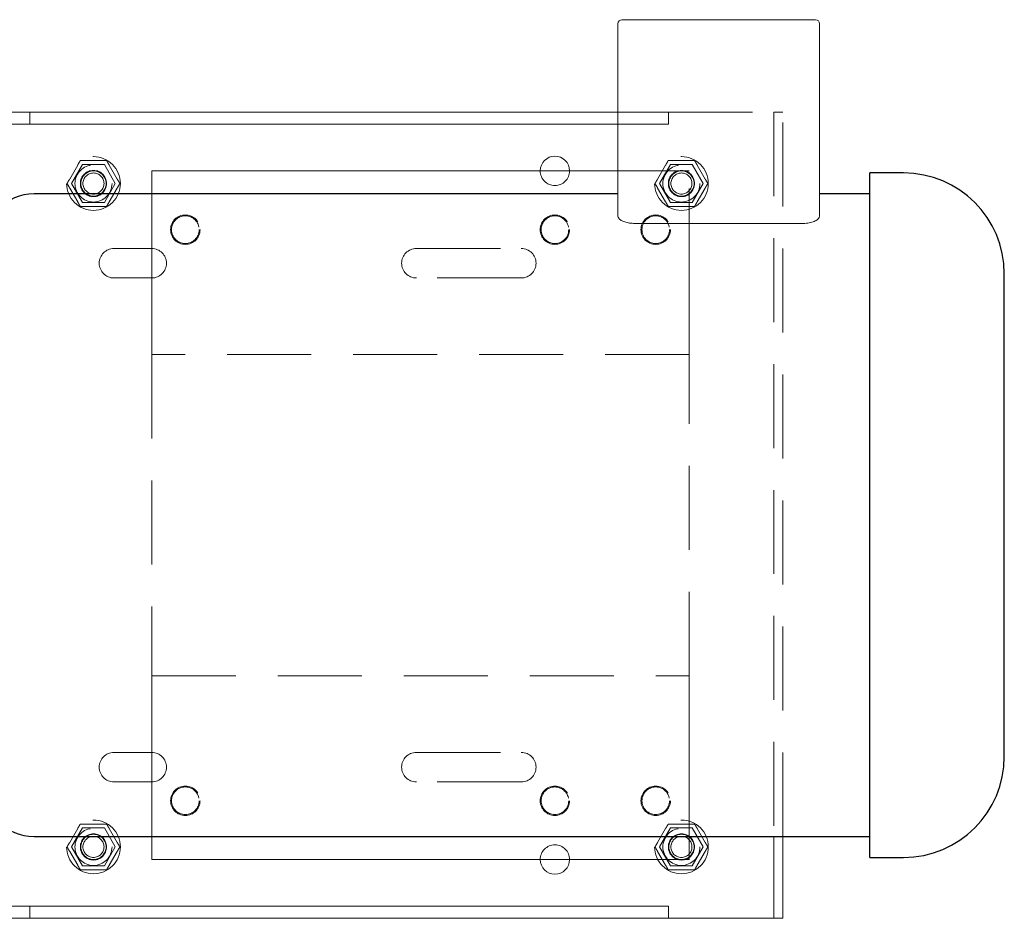
# Model space of a CAD drawing. Extents: x -15 to 582, y -16 to 179.
# Drawn here: x 276 to 290, y 124 to 137 of the extents above; entities that cross this region are included whole.
import ezdxf

# ---------------------------------------------------------------- set-up
doc = ezdxf.new("R2010")
doc.units = 0
doc.header["$LTSCALE"] = 5
doc.header["$MEASUREMENT"] = 0
doc.linetypes.add('HIDDEN', pattern=[0.375, 0.25, -0.125])
doc.layers.get('0').update_dxf_attribs({"linetype": 'CONTINUOUS'})
doc.layers.add('ELECT', color=3, linetype='CONTINUOUS')

msp = doc.modelspace()

# ---------------------------------------------------------------- linework, layer by layer
at = {"color": 7, "linetype": 'Continuous', "lineweight": 15}
for p, q in [((287.397, 137.044), (284.897, 137.044)), ((284.647, 134.119), (284.647, 136.984)), ((287.647, 134.119), (287.647, 136.984)), ((275.897, 135.669), (275.147, 135.669)), ((276.647, 135.669), (275.897, 135.669)), ((275.897, 135.489), (275.897, 135.669)), ((284.647, 135.669), (276.647, 135.669)), ((275.147, 135.489), (275.897, 135.489)), ((276.647, 135.489), (275.897, 135.489)), ((276.647, 135.489), (284.647, 135.489)), ((277.709, 134.794), (284.647, 134.794)), ((277.709, 134.451), (277.709, 134.794)), ((287.397, 134.012), (284.897, 134.012)), ((277.709, 124.544), (277.709, 124.888)), ((285.709, 124.544), (285.709, 124.888)), ((286.967, 124.888), (286.967, 123.669)), ((287.102, 123.669), (287.102, 124.888)), ((277.709, 124.544), (285.709, 124.544)), ((275.897, 123.849), (275.147, 123.849)), ((276.647, 123.849), (275.897, 123.849)), ((275.897, 123.669), (275.897, 123.849)), ((284.647, 123.849), (276.647, 123.849)), ((285.397, 123.849), (284.647, 123.849)), ((285.397, 123.669), (285.397, 123.849)), ((275.147, 123.669), (275.897, 123.669)), ((276.647, 123.669), (275.897, 123.669)), ((276.647, 123.669), (284.647, 123.669)), ((284.647, 123.669), (285.397, 123.669)), ((285.397, 123.669), (286.967, 123.669)), ((287.102, 123.669), (286.967, 123.669))]:
    msp.add_line(p, q, dxfattribs=at)
at = {"color": 3, "linetype": 'HIDDEN', "lineweight": 0}
for p, q in [((285.397, 135.669), (284.647, 135.669)), ((285.397, 135.669), (286.967, 135.669)), ((285.397, 135.489), (285.397, 135.669)), ((286.967, 135.669), (286.967, 124.888)), ((287.102, 135.669), (286.967, 135.669)), ((287.102, 124.888), (287.102, 135.669)), ((284.647, 135.489), (285.397, 135.489)), ((276.607, 134.879), (276.488, 134.673)), ((276.679, 134.888), (276.517, 134.606)), ((277.004, 134.888), (276.679, 134.888)), ((276.961, 134.946), (276.722, 134.946)), ((277.166, 134.606), (277.004, 134.888)), ((277.196, 134.673), (277.077, 134.879)), ((285.357, 134.879), (285.238, 134.673)), ((285.429, 134.888), (285.267, 134.606)), ((285.754, 134.888), (285.429, 134.888)), ((285.711, 134.946), (285.472, 134.946)), ((285.916, 134.606), (285.754, 134.888)), ((285.946, 134.673), (285.827, 134.879)), ((284.647, 134.794), (285.709, 134.794)), ((285.709, 133.284), (285.709, 134.794)), ((276.488, 134.539), (276.607, 134.333)), ((276.517, 134.606), (276.679, 134.325)), ((277.004, 134.325), (277.166, 134.606)), ((277.077, 134.333), (277.196, 134.539)), ((285.238, 134.539), (285.357, 134.333)), ((285.267, 134.606), (285.429, 134.325)), ((285.754, 134.325), (285.916, 134.606)), ((285.827, 134.333), (285.946, 134.539)), ((277.709, 133.284), (277.709, 134.451)), ((276.679, 134.325), (277.004, 134.325)), ((276.722, 134.266), (276.961, 134.266)), ((285.429, 134.325), (285.754, 134.325)), ((285.472, 134.266), (285.711, 134.266)), ((277.147, 133.638), (277.709, 133.638)), ((281.647, 133.638), (283.209, 133.638)), ((277.709, 133.201), (277.147, 133.201)), ((277.709, 133.104), (277.709, 133.284)), ((283.209, 133.201), (281.647, 133.201)), ((285.709, 133.104), (285.709, 133.284)), ((277.709, 132.639), (277.709, 133.104)), ((285.709, 132.639), (285.709, 133.104)), ((277.709, 132.061), (277.709, 132.639)), ((285.709, 132.061), (285.709, 132.639)), ((285.709, 132.061), (277.709, 132.061)), ((277.709, 132.061), (277.709, 127.278)), ((285.709, 127.278), (285.709, 132.061)), ((277.709, 127.278), (285.709, 127.278)), ((277.709, 127.278), (277.709, 126.7)), ((285.709, 126.7), (285.709, 127.278)), ((277.709, 126.235), (277.709, 126.7)), ((285.709, 126.235), (285.709, 126.7)), ((277.709, 126.055), (277.709, 126.235)), ((285.709, 126.055), (285.709, 126.235)), ((277.147, 126.138), (277.709, 126.138)), ((277.709, 124.888), (277.709, 126.055)), ((281.647, 126.138), (283.209, 126.138)), ((285.709, 124.888), (285.709, 126.055)), ((277.709, 125.701), (277.147, 125.701)), ((283.209, 125.701), (281.647, 125.701)), ((276.607, 125.005), (276.488, 124.799)), ((276.679, 125.014), (276.517, 124.732)), ((277.004, 125.014), (276.679, 125.014)), ((276.961, 125.072), (276.722, 125.072)), ((277.166, 124.732), (277.004, 125.014)), ((277.196, 124.799), (277.077, 125.005)), ((285.357, 125.005), (285.238, 124.799)), ((285.429, 125.014), (285.267, 124.732)), ((285.754, 125.014), (285.429, 125.014)), ((285.711, 125.072), (285.472, 125.072)), ((285.916, 124.732), (285.754, 125.014)), ((285.946, 124.799), (285.827, 125.005)), ((276.517, 124.732), (276.679, 124.451)), ((277.004, 124.451), (277.166, 124.732)), ((285.267, 124.732), (285.429, 124.451)), ((285.754, 124.451), (285.916, 124.732)), ((276.488, 124.665), (276.607, 124.459)), ((277.077, 124.459), (277.196, 124.665)), ((285.238, 124.665), (285.357, 124.459)), ((285.827, 124.459), (285.946, 124.665)), ((276.679, 124.451), (277.004, 124.451)), ((285.429, 124.451), (285.754, 124.451)), ((276.722, 124.392), (276.961, 124.392)), ((285.472, 124.392), (285.711, 124.392))]:
    msp.add_line(p, q, dxfattribs=at)
for centre, radius in [((276.842, 134.606), 0.4), ((285.592, 134.606), 0.4), ((276.842, 134.606), 0.276), ((285.592, 134.606), 0.276), ((276.842, 134.606), 0.195), ((276.842, 134.606), 0.188), ((276.842, 134.606), 0.157), ((285.592, 134.606), 0.195), ((285.592, 134.606), 0.188), ((285.592, 134.606), 0.157), ((278.209, 133.919), 0.219), ((278.209, 133.919), 0.205), ((283.709, 133.919), 0.219), ((283.709, 133.919), 0.205), ((285.209, 133.919), 0.219), ((285.209, 133.919), 0.205), ((278.209, 125.419), 0.219), ((278.209, 125.419), 0.205), ((283.709, 125.419), 0.219), ((283.709, 125.419), 0.205), ((285.209, 125.419), 0.219), ((285.209, 125.419), 0.205), ((276.842, 124.732), 0.4), ((276.842, 124.732), 0.276), ((285.592, 124.732), 0.4), ((285.592, 124.732), 0.276), ((276.842, 124.732), 0.195), ((276.842, 124.732), 0.188), ((276.842, 124.732), 0.157), ((285.592, 124.732), 0.195), ((285.592, 124.732), 0.188), ((285.592, 124.732), 0.157)]:
    msp.add_circle(centre, radius, dxfattribs=at)
at = {"color": 7, "linetype": 'Continuous', "lineweight": 15}
for centre, radius, start, end in [((284.707, 136.984), 0.06, 90, 180), ((287.587, 136.984), 0.06, 0, 90), ((283.709, 134.794), 0.219, 0, 180), ((283.709, 124.544), 0.219, 180, 360)]:
    msp.add_arc(centre, radius, start, end, dxfattribs=at)
at = {"color": 3, "linetype": 'HIDDEN', "lineweight": 0}
for centre, start, end in [((283.709, 134.794), 180, 0), ((277.147, 133.419), 90, 270), ((277.709, 133.419), 270, 90), ((281.647, 133.419), 90, 270), ((283.209, 133.419), 270, 90), ((277.147, 125.919), 90, 270), ((277.709, 125.919), 270, 90), ((281.647, 125.919), 90, 270), ((283.209, 125.919), 270, 90), ((283.709, 124.544), 360, 180)]:
    msp.add_arc(centre, 0.219, start, end, dxfattribs=at)
at = {"color": 7, "linetype": 'Continuous', "lineweight": 15}
for points, knots in [([(284.897, 137.044), (284.873, 137.044), (284.836, 137.044), (284.792, 137.044), (284.761, 137.044), (284.737, 137.044), (284.713, 137.044), (284.709, 137.044), (284.707, 137.044)], [0, 0, 0, 0, 0.239457, 0.368361, 0.5, 0.631639, 0.760543, 1, 1, 1, 1]), ([(287.587, 137.044), (287.584, 137.044), (287.58, 137.044), (287.557, 137.044), (287.532, 137.044), (287.502, 137.044), (287.457, 137.044), (287.421, 137.044), (287.397, 137.044)], [0, 0, 0, 0, 0.239457, 0.368361, 0.5, 0.631639, 0.760543, 1, 1, 1, 1]), ([(284.897, 134.012), (284.87, 134.013), (284.818, 134.015), (284.747, 134.033), (284.691, 134.057), (284.653, 134.088), (284.649, 134.109), (284.647, 134.119)], [0, 0, 0, 0, 0.1924002, 0.3845076, 0.5844892, 0.8017099, 1, 1, 1, 1]), ([(287.647, 134.119), (287.643, 134.107), (287.637, 134.083), (287.588, 134.049), (287.517, 134.024), (287.448, 134.013), (287.408, 134.012), (287.397, 134.012)], [0, 0, 0, 0, 0.237221, 0.474618, 0.705142, 0.916894, 1, 1, 1, 1])]:
    msp.add_open_spline(points, degree=3, knots=knots, dxfattribs=at)
at = {"color": 3, "linetype": 'HIDDEN', "lineweight": 0}
for points, knots in [([(276.645, 134.946), (276.645, 134.946), (276.645, 134.946), (276.643, 134.943), (276.639, 134.936), (276.629, 134.919), (276.618, 134.899), (276.609, 134.884), (276.607, 134.879)], [0, 0, 0, 0, 0.063876, 0.127521, 0.235659, 0.426282, 0.829427, 1, 1, 1, 1]), ([(276.722, 134.946), (276.719, 134.946), (276.707, 134.946), (276.686, 134.946), (276.664, 134.946), (276.651, 134.946), (276.646, 134.946), (276.645, 134.946), (276.645, 134.946), (276.645, 134.946)], [0, 0, 0, 0, 0.112464, 0.404329, 0.698215, 0.854871, 0.925117, 0.99589, 1, 1, 1, 1]), ([(277.038, 134.946), (277.038, 134.946), (277.037, 134.946), (277.034, 134.946), (277.027, 134.946), (277.009, 134.946), (276.986, 134.946), (276.968, 134.946), (276.961, 134.946)], [0, 0, 0, 0, 0.05697, 0.118689, 0.221579, 0.399526, 0.768444, 1, 1, 1, 1]), ([(277.077, 134.879), (277.076, 134.881), (277.068, 134.894), (277.058, 134.911), (277.048, 134.93), (277.042, 134.939), (277.039, 134.945), (277.038, 134.946), (277.038, 134.946), (277.038, 134.946)], [0, 0, 0, 0, 0.064684, 0.492813, 0.641066, 0.824073, 0.900713, 0.978036, 1, 1, 1, 1]), ([(285.395, 134.946), (285.395, 134.946), (285.395, 134.946), (285.393, 134.943), (285.389, 134.936), (285.379, 134.919), (285.368, 134.899), (285.359, 134.884), (285.357, 134.879)], [0, 0, 0, 0, 0.063876, 0.127521, 0.235659, 0.426282, 0.829427, 1, 1, 1, 1]), ([(285.472, 134.946), (285.469, 134.946), (285.457, 134.946), (285.436, 134.946), (285.414, 134.946), (285.401, 134.946), (285.396, 134.946), (285.395, 134.946), (285.395, 134.946), (285.395, 134.946)], [0, 0, 0, 0, 0.112464, 0.404329, 0.698215, 0.854871, 0.925117, 0.99589, 1, 1, 1, 1]), ([(285.788, 134.946), (285.788, 134.946), (285.787, 134.946), (285.784, 134.946), (285.777, 134.946), (285.759, 134.946), (285.736, 134.946), (285.718, 134.946), (285.711, 134.946)], [0, 0, 0, 0, 0.05697, 0.118689, 0.221579, 0.399526, 0.768444, 1, 1, 1, 1]), ([(285.827, 134.879), (285.826, 134.881), (285.818, 134.894), (285.808, 134.911), (285.798, 134.93), (285.792, 134.939), (285.789, 134.945), (285.788, 134.946), (285.788, 134.946), (285.788, 134.946)], [0, 0, 0, 0, 0.064684, 0.492813, 0.641066, 0.824073, 0.900713, 0.978036, 1, 1, 1, 1]), ([(276.488, 134.673), (276.487, 134.671), (276.479, 134.659), (276.469, 134.642), (276.459, 134.623), (276.453, 134.614), (276.45, 134.608), (276.449, 134.606), (276.449, 134.606), (276.449, 134.606)], [0, 0, 0, 0, 0.064684, 0.492813, 0.641066, 0.824073, 0.900713, 0.978036, 1, 1, 1, 1]), ([(277.234, 134.606), (277.234, 134.606), (277.234, 134.607), (277.232, 134.61), (277.228, 134.617), (277.218, 134.634), (277.207, 134.654), (277.198, 134.669), (277.196, 134.673)], [0, 0, 0, 0, 0.063876, 0.127521, 0.235659, 0.426282, 0.829427, 1, 1, 1, 1]), ([(285.238, 134.673), (285.237, 134.671), (285.229, 134.659), (285.219, 134.642), (285.209, 134.623), (285.203, 134.614), (285.2, 134.608), (285.199, 134.606), (285.199, 134.606), (285.199, 134.606)], [0, 0, 0, 0, 0.064684, 0.492813, 0.641066, 0.824073, 0.900713, 0.978036, 1, 1, 1, 1]), ([(285.984, 134.606), (285.984, 134.606), (285.984, 134.607), (285.982, 134.61), (285.978, 134.617), (285.968, 134.634), (285.957, 134.654), (285.948, 134.669), (285.946, 134.673)], [0, 0, 0, 0, 0.063876, 0.127521, 0.235659, 0.426282, 0.829427, 1, 1, 1, 1]), ([(276.449, 134.606), (276.449, 134.606), (276.449, 134.606), (276.451, 134.603), (276.455, 134.596), (276.465, 134.579), (276.476, 134.559), (276.485, 134.544), (276.488, 134.539)], [0, 0, 0, 0, 0.0638762, 0.1275215, 0.235659, 0.426282, 0.8294271, 1, 1, 1, 1]), ([(277.196, 134.539), (277.197, 134.541), (277.204, 134.554), (277.214, 134.571), (277.225, 134.59), (277.23, 134.599), (277.233, 134.605), (277.234, 134.606), (277.234, 134.606), (277.234, 134.606)], [0, 0, 0, 0, 0.064684, 0.492813, 0.641066, 0.824073, 0.900713, 0.978036, 1, 1, 1, 1]), ([(285.199, 134.606), (285.199, 134.606), (285.199, 134.606), (285.201, 134.603), (285.205, 134.596), (285.215, 134.579), (285.226, 134.559), (285.235, 134.544), (285.238, 134.539)], [0, 0, 0, 0, 0.0638762, 0.1275215, 0.235659, 0.426282, 0.8294271, 1, 1, 1, 1]), ([(285.946, 134.539), (285.947, 134.541), (285.954, 134.554), (285.964, 134.571), (285.975, 134.59), (285.98, 134.599), (285.983, 134.605), (285.984, 134.606), (285.984, 134.606), (285.984, 134.606)], [0, 0, 0, 0, 0.064684, 0.492813, 0.641066, 0.824073, 0.900713, 0.978036, 1, 1, 1, 1]), ([(276.607, 134.333), (276.608, 134.331), (276.615, 134.319), (276.625, 134.302), (276.636, 134.283), (276.641, 134.274), (276.644, 134.268), (276.645, 134.266), (276.645, 134.266), (276.645, 134.266)], [0, 0, 0, 0, 0.064684, 0.492813, 0.641066, 0.824073, 0.900713, 0.978036, 1, 1, 1, 1]), ([(276.645, 134.266), (276.646, 134.266), (276.646, 134.266), (276.649, 134.266), (276.656, 134.266), (276.674, 134.266), (276.697, 134.266), (276.716, 134.266), (276.722, 134.266)], [0, 0, 0, 0, 0.05697, 0.118689, 0.221579, 0.399526, 0.768444, 1, 1, 1, 1]), ([(276.961, 134.266), (276.964, 134.266), (276.976, 134.266), (276.997, 134.266), (277.019, 134.266), (277.032, 134.266), (277.037, 134.266), (277.038, 134.266), (277.038, 134.266), (277.038, 134.266)], [0, 0, 0, 0, 0.112464, 0.404329, 0.698215, 0.854871, 0.925117, 0.99589, 1, 1, 1, 1]), ([(277.038, 134.266), (277.038, 134.266), (277.038, 134.267), (277.04, 134.27), (277.044, 134.277), (277.054, 134.294), (277.065, 134.314), (277.074, 134.329), (277.077, 134.333)], [0, 0, 0, 0, 0.063876, 0.127521, 0.235659, 0.426282, 0.829427, 1, 1, 1, 1]), ([(285.357, 134.333), (285.358, 134.331), (285.365, 134.319), (285.375, 134.302), (285.386, 134.283), (285.391, 134.274), (285.394, 134.268), (285.395, 134.266), (285.395, 134.266), (285.395, 134.266)], [0, 0, 0, 0, 0.064684, 0.492813, 0.641066, 0.824073, 0.900713, 0.978036, 1, 1, 1, 1]), ([(285.395, 134.266), (285.396, 134.266), (285.396, 134.266), (285.399, 134.266), (285.406, 134.266), (285.424, 134.266), (285.447, 134.266), (285.466, 134.266), (285.472, 134.266)], [0, 0, 0, 0, 0.05697, 0.118689, 0.221579, 0.399526, 0.768444, 1, 1, 1, 1]), ([(285.711, 134.266), (285.714, 134.266), (285.726, 134.266), (285.747, 134.266), (285.769, 134.266), (285.782, 134.266), (285.787, 134.266), (285.788, 134.266), (285.788, 134.266), (285.788, 134.266)], [0, 0, 0, 0, 0.112464, 0.404329, 0.698215, 0.854871, 0.925117, 0.99589, 1, 1, 1, 1]), ([(285.788, 134.266), (285.788, 134.266), (285.788, 134.267), (285.79, 134.27), (285.794, 134.277), (285.804, 134.294), (285.815, 134.314), (285.824, 134.329), (285.827, 134.333)], [0, 0, 0, 0, 0.063876, 0.127521, 0.235659, 0.426282, 0.829427, 1, 1, 1, 1]), ([(276.645, 125.072), (276.645, 125.072), (276.645, 125.072), (276.643, 125.069), (276.639, 125.062), (276.629, 125.045), (276.618, 125.025), (276.609, 125.01), (276.607, 125.005)], [0, 0, 0, 0, 0.063876, 0.127521, 0.235659, 0.426282, 0.829427, 1, 1, 1, 1]), ([(276.722, 125.072), (276.719, 125.072), (276.707, 125.072), (276.686, 125.072), (276.664, 125.072), (276.651, 125.072), (276.646, 125.072), (276.645, 125.072), (276.645, 125.072), (276.645, 125.072)], [0, 0, 0, 0, 0.112464, 0.404329, 0.698215, 0.854871, 0.925117, 0.99589, 1, 1, 1, 1]), ([(277.038, 125.072), (277.038, 125.072), (277.037, 125.072), (277.034, 125.072), (277.027, 125.072), (277.009, 125.072), (276.986, 125.072), (276.968, 125.072), (276.961, 125.072)], [0, 0, 0, 0, 0.05697, 0.118689, 0.221579, 0.399526, 0.768444, 1, 1, 1, 1]), ([(277.077, 125.005), (277.076, 125.007), (277.068, 125.02), (277.058, 125.037), (277.048, 125.056), (277.042, 125.065), (277.039, 125.071), (277.038, 125.072), (277.038, 125.072), (277.038, 125.072)], [0, 0, 0, 0, 0.064684, 0.492813, 0.641066, 0.824073, 0.900713, 0.978036, 1, 1, 1, 1]), ([(285.395, 125.072), (285.395, 125.072), (285.395, 125.072), (285.393, 125.069), (285.389, 125.062), (285.379, 125.045), (285.368, 125.025), (285.359, 125.01), (285.357, 125.005)], [0, 0, 0, 0, 0.063876, 0.127521, 0.235659, 0.426282, 0.829427, 1, 1, 1, 1]), ([(285.472, 125.072), (285.469, 125.072), (285.457, 125.072), (285.436, 125.072), (285.414, 125.072), (285.401, 125.072), (285.396, 125.072), (285.395, 125.072), (285.395, 125.072), (285.395, 125.072)], [0, 0, 0, 0, 0.112464, 0.404329, 0.698215, 0.854871, 0.925117, 0.99589, 1, 1, 1, 1]), ([(285.788, 125.072), (285.788, 125.072), (285.787, 125.072), (285.784, 125.072), (285.777, 125.072), (285.759, 125.072), (285.736, 125.072), (285.718, 125.072), (285.711, 125.072)], [0, 0, 0, 0, 0.05697, 0.118689, 0.221579, 0.399526, 0.768444, 1, 1, 1, 1]), ([(285.827, 125.005), (285.826, 125.007), (285.818, 125.02), (285.808, 125.037), (285.798, 125.056), (285.792, 125.065), (285.789, 125.071), (285.788, 125.072), (285.788, 125.072), (285.788, 125.072)], [0, 0, 0, 0, 0.064684, 0.492813, 0.641066, 0.824073, 0.900713, 0.978036, 1, 1, 1, 1]), ([(276.488, 124.799), (276.487, 124.797), (276.479, 124.785), (276.469, 124.768), (276.459, 124.749), (276.453, 124.74), (276.45, 124.734), (276.449, 124.732), (276.449, 124.732), (276.449, 124.732)], [0, 0, 0, 0, 0.064684, 0.492813, 0.641066, 0.824073, 0.900713, 0.978036, 1, 1, 1, 1]), ([(276.449, 124.732), (276.449, 124.732), (276.449, 124.732), (276.451, 124.729), (276.455, 124.722), (276.465, 124.705), (276.476, 124.685), (276.485, 124.67), (276.488, 124.665)], [0, 0, 0, 0, 0.063876, 0.127521, 0.235659, 0.426282, 0.829427, 1, 1, 1, 1]), ([(277.234, 124.732), (277.234, 124.732), (277.234, 124.733), (277.232, 124.736), (277.228, 124.743), (277.218, 124.76), (277.207, 124.78), (277.198, 124.795), (277.196, 124.799)], [0, 0, 0, 0, 0.063876, 0.127521, 0.235659, 0.426282, 0.829427, 1, 1, 1, 1]), ([(277.196, 124.665), (277.197, 124.667), (277.204, 124.68), (277.214, 124.697), (277.225, 124.716), (277.23, 124.725), (277.233, 124.731), (277.234, 124.732), (277.234, 124.732), (277.234, 124.732)], [0, 0, 0, 0, 0.064684, 0.492813, 0.641066, 0.824073, 0.900713, 0.978036, 1, 1, 1, 1]), ([(285.238, 124.799), (285.237, 124.797), (285.229, 124.785), (285.219, 124.768), (285.209, 124.749), (285.203, 124.74), (285.2, 124.734), (285.199, 124.732), (285.199, 124.732), (285.199, 124.732)], [0, 0, 0, 0, 0.064684, 0.492813, 0.641066, 0.824073, 0.900713, 0.978036, 1, 1, 1, 1]), ([(285.199, 124.732), (285.199, 124.732), (285.199, 124.732), (285.201, 124.729), (285.205, 124.722), (285.215, 124.705), (285.226, 124.685), (285.235, 124.67), (285.238, 124.665)], [0, 0, 0, 0, 0.063876, 0.127521, 0.235659, 0.426282, 0.829427, 1, 1, 1, 1]), ([(285.984, 124.732), (285.984, 124.732), (285.984, 124.733), (285.982, 124.736), (285.978, 124.743), (285.968, 124.76), (285.957, 124.78), (285.948, 124.795), (285.946, 124.799)], [0, 0, 0, 0, 0.063876, 0.127521, 0.235659, 0.426282, 0.829427, 1, 1, 1, 1]), ([(285.946, 124.665), (285.947, 124.667), (285.954, 124.68), (285.964, 124.697), (285.975, 124.716), (285.98, 124.725), (285.983, 124.731), (285.984, 124.732), (285.984, 124.732), (285.984, 124.732)], [0, 0, 0, 0, 0.064684, 0.492813, 0.641066, 0.824073, 0.900713, 0.978036, 1, 1, 1, 1]), ([(276.607, 124.459), (276.608, 124.457), (276.615, 124.445), (276.625, 124.428), (276.636, 124.409), (276.641, 124.4), (276.644, 124.394), (276.645, 124.392), (276.645, 124.392), (276.645, 124.392)], [0, 0, 0, 0, 0.064684, 0.492813, 0.641066, 0.824073, 0.900713, 0.978036, 1, 1, 1, 1]), ([(277.038, 124.392), (277.038, 124.392), (277.038, 124.393), (277.04, 124.396), (277.044, 124.403), (277.054, 124.42), (277.065, 124.44), (277.074, 124.455), (277.077, 124.459)], [0, 0, 0, 0, 0.063876, 0.127521, 0.235659, 0.426282, 0.829427, 1, 1, 1, 1]), ([(285.357, 124.459), (285.358, 124.457), (285.365, 124.445), (285.375, 124.428), (285.386, 124.409), (285.391, 124.4), (285.394, 124.394), (285.395, 124.392), (285.395, 124.392), (285.395, 124.392)], [0, 0, 0, 0, 0.064684, 0.492813, 0.641066, 0.824073, 0.900713, 0.978036, 1, 1, 1, 1]), ([(285.788, 124.392), (285.788, 124.392), (285.788, 124.393), (285.79, 124.396), (285.794, 124.403), (285.804, 124.42), (285.815, 124.44), (285.824, 124.455), (285.827, 124.459)], [0, 0, 0, 0, 0.063876, 0.127521, 0.235659, 0.426282, 0.829427, 1, 1, 1, 1]), ([(276.645, 124.392), (276.646, 124.392), (276.646, 124.392), (276.649, 124.392), (276.656, 124.392), (276.674, 124.392), (276.697, 124.392), (276.716, 124.392), (276.722, 124.392)], [0, 0, 0, 0, 0.05697, 0.118689, 0.221579, 0.399526, 0.768444, 1, 1, 1, 1]), ([(276.961, 124.392), (276.964, 124.392), (276.976, 124.392), (276.997, 124.392), (277.019, 124.392), (277.032, 124.392), (277.037, 124.392), (277.038, 124.392), (277.038, 124.392), (277.038, 124.392)], [0, 0, 0, 0, 0.112464, 0.404329, 0.698215, 0.854871, 0.925117, 0.99589, 1, 1, 1, 1]), ([(285.395, 124.392), (285.396, 124.392), (285.396, 124.392), (285.399, 124.392), (285.406, 124.392), (285.424, 124.392), (285.447, 124.392), (285.466, 124.392), (285.472, 124.392)], [0, 0, 0, 0, 0.05697, 0.118689, 0.221579, 0.399526, 0.768444, 1, 1, 1, 1]), ([(285.711, 124.392), (285.714, 124.392), (285.726, 124.392), (285.747, 124.392), (285.769, 124.392), (285.782, 124.392), (285.787, 124.392), (285.788, 124.392), (285.788, 124.392), (285.788, 124.392)], [0, 0, 0, 0, 0.112464, 0.404329, 0.698215, 0.854871, 0.925117, 0.99589, 1, 1, 1, 1])]:
    msp.add_open_spline(points, degree=3, knots=knots, dxfattribs=at)
at = {"layer": 'ELECT'}
for p, q in [((288.397, 129.669), (288.397, 134.763)), ((288.397, 124.576), (288.397, 129.669))]:
    msp.add_line(p, q, dxfattribs=at)
for centre, radius, start, end in [((288.897, 133.263), 1.5, 0, 90), ((275.959, 133.701), 0.75, 90, 180), ((288.897, 126.076), 1.5, 270, 0), ((275.959, 125.638), 0.75, 180, 270)]:
    msp.add_arc(centre, radius, start, end, dxfattribs=at)
for points in [[(288.897, 134.763), (288.397, 134.763)], [(284.647, 134.451), (275.959, 134.451)], [(288.397, 134.451), (287.647, 134.451)], [(275.959, 124.888), (288.397, 124.888)], [(288.397, 124.576), (288.897, 124.576)]]:
    msp.add_open_spline(points, degree=1, dxfattribs=at)
for points, knots in [([(290.397, 129.669), (290.397, 129.777), (290.397, 129.996), (290.397, 130.327), (290.397, 130.662), (290.397, 130.997), (290.397, 131.324), (290.397, 131.64), (290.397, 131.939), (290.397, 132.215), (290.397, 132.464), (290.397, 132.682), (290.397, 132.866), (290.397, 133.015), (290.397, 133.129), (290.397, 133.207), (290.397, 133.254), (290.397, 133.26), (290.397, 133.263)], [0, 0, 0, 0, 0.057284, 0.116497, 0.177468, 0.239987, 0.303803, 0.368625, 0.434137, 0.5, 0.565863, 0.631375, 0.696197, 0.760013, 0.822532, 0.883503, 0.942716, 1, 1, 1, 1]), ([(290.397, 126.076), (290.397, 126.078), (290.397, 126.084), (290.397, 126.131), (290.397, 126.21), (290.397, 126.323), (290.397, 126.472), (290.397, 126.657), (290.397, 126.875), (290.397, 127.124), (290.397, 127.4), (290.397, 127.698), (290.397, 128.014), (290.397, 128.342), (290.397, 128.676), (290.397, 129.009), (290.397, 129.34), (290.397, 129.56), (290.397, 129.669)], [0, 0, 0, 0, 0.057284, 0.116497, 0.177468, 0.239987, 0.303802, 0.368625, 0.434137, 0.5, 0.565862, 0.631374, 0.696197, 0.760012, 0.822531, 0.883503, 0.94175, 1, 1, 1, 1])]:
    msp.add_open_spline(points, degree=3, knots=knots, dxfattribs=at)

doc.saveas('drawing.dxf')
